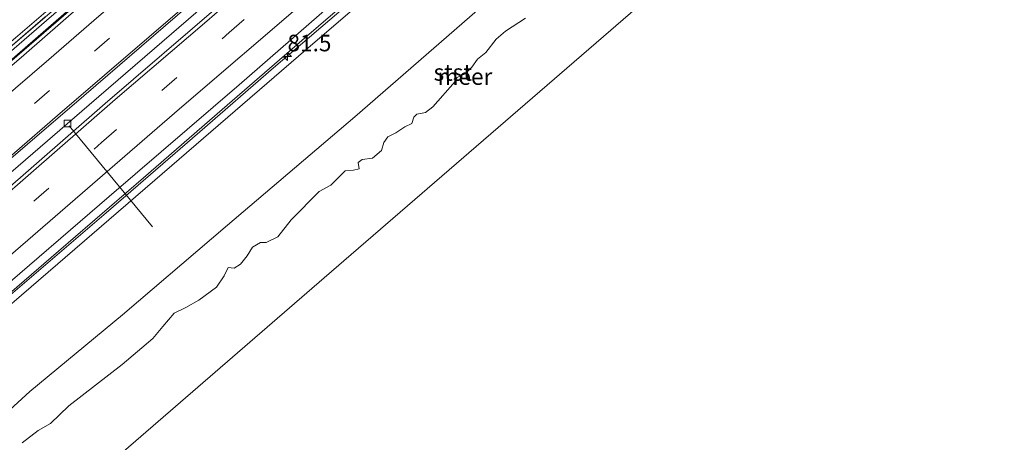
# Model space of a CAD drawing. Units: metres. Extents: x 130621 to 140000, y 550750 to 556907.
# Drawn here: x 139323 to 139472, y 556183 to 556247 of the extents above; entities that cross this region are included whole.
import ezdxf
from ezdxf.enums import TextEntityAlignment as Align

# ---------------------------------------------------------------- set-up
doc = ezdxf.new("R2010")
doc.units = ezdxf.units.M
doc.linetypes.add('IE-TERREINAFSCHEIDING', pattern=[10, 8, -2])
doc.linetypes.add('VW-3-9_STREEP', pattern=[12, 3, -9])
doc.layers.get('0').update_dxf_attribs({"lineweight": 25})
for name, color, linetype, lineweight in [('B-ME-AL-OVERIG-L-B1', 7, 'Continuous', 18), ('B-ME-AM-KILOMETR-S-B1', 7, 'Continuous', 18), ('B-ME-BV-GELEIDECONSTRUCTIE-GELEIDERAIL-L-B1', 213, 'BV-GELEIDERAIL', 18), ('B-ME-GW-KRUINLIJN-L-B1', 93, 'Continuous', 18), ('B-ME-GW-TEENLIJN-L-B1', 93, 'Continuous', 18), ('B-ME-IE-GRASLAND-GV-B6', 93, 'Continuous', 18), ('B-ME-IE-HULPGEOMETRIE-L-B1', 53, 'Continuous', 18), ('B-ME-IE-TERREINAFSCHEIDING-RASTERHEKWERK-L-B1', 8, 'IE-TERREINAFSCHEIDING', 18), ('B-ME-OB-BEKLEDING-GV-B6', 253, 'Continuous', 18), ('B-ME-OB-WATERLIJN-L-B1', 133, 'OB-WATERLIJN', 18), ('B-ME-OG-WATER-GV-B6', 153, 'Continuous', 18), ('B-ME-VH-VERH_SOORT-BETON-OVERIG-GV-B6', 8, 'IE-TERREINAFSCHEIDING-NATUURLIJK-HOUTWAL', 18), ('B-ME-VH-VERH_SOORT-BITUMEN-GV-B6', 8, 'IE-TERREINAFSCHEIDING-NATUURLIJK-HOUTWAL', 18), ('B-ME-VV-KOLK-S-B1', 8, 'Continuous', 18), ('B-ME-VW-MARKERING-39STREEP-015-L-B1', 255, 'VW-3-9_STREEP', 18), ('B-ME-VW-MARKERING-STREEP-015-L-B1', 7, 'Continuous', 18)]:
    doc.layers.add(name, color=color, linetype=linetype, lineweight=lineweight)
doc.styles.add('NLCS-ISO', font='NLCS-ISO.TTF')
doc.linetypes.add('BV-GELEIDERAIL', pattern='A,10,-3,[108,NLCS.SHX,S=1,R=0,X=0,Y=0],-3', length=16)
doc.linetypes.add('IE-TERREINAFSCHEIDING-NATUURLIJK-HOUTWAL', pattern='A,7,-1.5,[67,NLCS.SHX,S=0.75,R=45,X=0,Y=0],-1.5,7,-1.5,[70,NLCS.SHX,S=0.75,R=0,X=0,Y=0],-1.5', length=20)
doc.linetypes.add('OB-WATERLIJN', pattern='A,10,[32,NLCS.SHX,S=2,R=0,X=0,Y=0],-12', length=22)

# ---------------------------------------------------------------- blocks, each defined once
blk = doc.blocks.new('hecto')
for p, q in [((0, 0.625), (-0.625, 0)), ((0, -0.625), (0, 0.625)), ((-0.625, 0), (0.625, 0)), ((0.625, 0), (0, -0.625))]:
    blk.add_line(p, q)
blk = doc.blocks.new('kolk')
blk.add_lwpolyline([(-0.5, -0.5), (0.5, -0.5), (0.5, 0.5), (-0.5, 0.5)], close=True)

msp = doc.modelspace()

# ---------------------------------------------------------------- linework, layer by layer
at = {"layer": 'B-ME-AL-OVERIG-L-B1'}
msp.add_line((139330.867, 556230.922, 3.9), (139343.428, 556215.727, 2.515), dxfattribs=at)
at = {"layer": 'B-ME-BV-GELEIDECONSTRUCTIE-GELEIDERAIL-L-B1'}
for points in [[(139289.741, 556212.738, 4.984), (139310.41, 556230.607, 4.97), (139338.546, 556254.935, 4.98), (139365.349, 556278.046, 4.98), (139396.874, 556305.308, 4.984), (139419.383, 556324.694, 4.99), (139428.352, 556332.423, 4.985)], [(139298.262, 556203.275, 4.765), (139311.367, 556214.666, 4.774), (139333.892, 556234.105, 4.749), (139343.751, 556242.627, 4.758), (139360.207, 556256.865, 4.678), (139380.828, 556274.678, 4.675), (139397.403, 556289.024, 4.668), (139413.908, 556303.351, 4.749), (139429.409, 556316.732, 4.765), (139437.121, 556323.284, 4.739)], [(139446.787, 556313.208, 4.651), (139434.958, 556303.087, 4.638), (139416.901, 556287.365, 4.635), (139403.349, 556275.608, 4.638), (139387.772, 556262.073, 4.635), (139374.227, 556250.452, 4.641), (139361.658, 556239.665, 4.635), (139350.583, 556230.05, 4.584), (139336.485, 556217.845, 4.539), (139320.988, 556204.555, 4.529), (139307.579, 556192.927, 4.533)]]:
    msp.add_polyline3d(points, dxfattribs=at)
at = {"layer": 'B-ME-GW-KRUINLIJN-L-B1'}
for points in [[(139427.449, 556333.364, 4.591), (139409.705, 556318.007, 4.725), (139392.676, 556303.336, 4.677), (139374.998, 556287.953, 4.604), (139359.247, 556274.346, 4.62), (139342.62, 556259.993, 4.575), (139327.459, 556246.831, 4.543), (139312.443, 556233.841, 4.524), (139296.747, 556220.413, 4.517), (139288.925, 556213.644, 4.523)], [(139446.557, 556313.448, 4.003), (139435.487, 556303.864, 3.917), (139418.869, 556289.476, 3.928), (139403.296, 556276.007, 3.937), (139395.259, 556269.122, 3.89), (139379.2, 556255.259, 3.854), (139365.936, 556243.788, 3.933), (139353.934, 556233.423, 3.876), (139342.093, 556223.118, 3.927), (139329.286, 556212.072, 3.918), (139315.909, 556200.557, 3.863), (139307.358, 556193.173, 3.881)]]:
    msp.add_polyline3d(points, dxfattribs=at)
at = {"layer": 'B-ME-GW-TEENLIJN-L-B1'}
for points in [[(139428.194, 556332.588, 4.064), (139411.304, 556318.043, 4.109), (139395.02, 556303.827, 4.09), (139377.166, 556288.586, 4.093), (139358.945, 556272.843, 4.093), (139344.301, 556260.103, 4.029), (139331.631, 556249.137, 4.029), (139314.498, 556234.288, 4.01), (139299.508, 556221.408, 4.006), (139289.595, 556212.9, 4.006)], [(139455.953, 556303.654, 0.065), (139444.9, 556293.956, -0.029), (139426.722, 556278.166, -0.112), (139407.062, 556261.345, -0.112), (139391.197, 556247.334, -0.131), (139373.92, 556232.311, -0.179), (139354.738, 556215.962, -0.15), (139338.923, 556202.469, -0.121), (139324.976, 556190.915, -0.022), (139316.408, 556183.121, -0.027)]]:
    msp.add_polyline3d(points, dxfattribs=at)
at = {"layer": 'B-ME-IE-GRASLAND-GV-B6'}
for points in [[(139427.067, 556333.763, 4.637), (139410.411, 556319.373, 4.719), (139397.289, 556307.958, 4.719), (139383.333, 556295.75, 4.671), (139370.332, 556284.488, 4.645), (139355.961, 556272.121, 4.613), (139339.331, 556257.723, 4.601), (139321.235, 556242.135, 4.604), (139305.278, 556228.472, 4.601), (139288.555, 556214.055, 4.581), (139288.144, 556214.512, 4.582), (139302.821, 556227.159, 4.576), (139312.145, 556235.2, 4.589), (139322.811, 556244.234, 4.621), (139329.475, 556250, 4.745), (139346.975, 556265.151, 4.77), (139366.989, 556282.407, 4.793), (139385.741, 556298.627, 4.74), (139405.038, 556315.392, 4.787), (139415.647, 556324.633, 4.745), (139426.695, 556334.151, 4.684), (139427.067, 556333.763, 4.637)], [(139427.449, 556333.364, 4.591), (139409.705, 556318.007, 4.725), (139392.676, 556303.336, 4.677), (139374.998, 556287.953, 4.604), (139359.247, 556274.346, 4.62), (139342.62, 556259.993, 4.575), (139327.459, 556246.831, 4.543), (139312.443, 556233.841, 4.524), (139296.747, 556220.413, 4.517), (139288.925, 556213.644, 4.523), (139288.555, 556214.055, 4.581), (139305.278, 556228.472, 4.601), (139321.235, 556242.135, 4.604), (139339.331, 556257.723, 4.601), (139355.961, 556272.121, 4.613), (139370.332, 556284.488, 4.645), (139383.333, 556295.75, 4.671), (139397.289, 556307.958, 4.719), (139410.411, 556319.373, 4.719), (139427.067, 556333.763, 4.637), (139427.449, 556333.364, 4.591)], [(139428.194, 556332.588, 4.064), (139411.304, 556318.043, 4.109), (139395.02, 556303.827, 4.09), (139377.166, 556288.586, 4.093), (139358.945, 556272.843, 4.093), (139344.301, 556260.103, 4.029), (139331.631, 556249.137, 4.029), (139314.498, 556234.288, 4.01), (139299.508, 556221.408, 4.006), (139289.595, 556212.9, 4.006), (139288.925, 556213.644, 4.523), (139296.747, 556220.413, 4.517), (139312.443, 556233.841, 4.524), (139327.459, 556246.831, 4.543), (139342.62, 556259.993, 4.575), (139359.247, 556274.346, 4.62), (139374.998, 556287.953, 4.604), (139392.676, 556303.336, 4.677), (139409.705, 556318.007, 4.725), (139427.449, 556333.364, 4.591), (139428.194, 556332.588, 4.064)], [(139446.557, 556313.448, 4.003), (139435.487, 556303.864, 3.917), (139418.869, 556289.476, 3.928), (139403.296, 556276.007, 3.937), (139395.259, 556269.122, 3.89), (139379.2, 556255.259, 3.854), (139365.936, 556243.788, 3.933), (139353.934, 556233.423, 3.876), (139342.093, 556223.118, 3.927), (139329.286, 556212.072, 3.918), (139315.909, 556200.557, 3.863), (139307.358, 556193.173, 3.881), (139306.555, 556194.065, 3.925), (139319.045, 556204.921, 3.925), (139336.929, 556220.274, 3.937), (139356.5, 556237.146, 3.937), (139374.778, 556253.112, 3.925), (139394.942, 556270.472, 3.95), (139410.484, 556283.934, 3.995), (139428.086, 556299.121, 4.02), (139445.756, 556314.282, 4.046), (139446.557, 556313.448, 4.003)], [(139447.548, 556312.415, 3.705), (139433.607, 556300.346, 3.624), (139415.712, 556284.767, 3.614), (139399.248, 556270.561, 3.643), (139381.954, 556255.652, 3.653), (139366.559, 556242.408, 3.698), (139346.346, 556224.96, 3.682), (139323.692, 556205.445, 3.656), (139308.268, 556192.163, 3.685), (139307.358, 556193.173, 3.881), (139315.909, 556200.557, 3.863), (139329.286, 556212.072, 3.918), (139342.093, 556223.118, 3.927), (139353.934, 556233.423, 3.876), (139365.936, 556243.788, 3.933), (139379.2, 556255.259, 3.854), (139395.259, 556269.122, 3.89), (139403.296, 556276.007, 3.937), (139418.869, 556289.476, 3.928), (139435.487, 556303.864, 3.917), (139446.557, 556313.448, 4.003), (139447.548, 556312.415, 3.705)]]:
    msp.add_polyline3d(points, dxfattribs=at)
at = {"layer": 'B-ME-IE-HULPGEOMETRIE-L-B1'}
msp.add_polyline3d([(139326.959, 556171.398, -0.4), (139339.058, 556181.858, -0.4), (139369.323, 556208.024, -0.4), (139399.588, 556234.19, -0.4), (139417.701, 556249.849, -0.4), (139429.853, 556260.355, -0.4), (139460.118, 556286.521, -0.4), (139466.826, 556292.32, -0.4)], dxfattribs=at)
at = {"layer": 'B-ME-IE-TERREINAFSCHEIDING-RASTERHEKWERK-L-B1'}
msp.add_polyline3d([(139288.555, 556214.055, 4.581), (139305.278, 556228.472, 4.601), (139321.235, 556242.135, 4.604), (139339.331, 556257.723, 4.601), (139355.961, 556272.121, 4.613), (139370.332, 556284.488, 4.645), (139383.333, 556295.75, 4.671), (139397.289, 556307.958, 4.719), (139410.411, 556319.373, 4.719), (139427.067, 556333.763, 4.637)], dxfattribs=at)
at = {"layer": 'B-ME-OB-BEKLEDING-GV-B6'}
for points in [[(139455.953, 556303.654, 0.065), (139444.9, 556293.956, -0.029), (139426.722, 556278.166, -0.112), (139407.062, 556261.345, -0.112), (139391.197, 556247.334, -0.131), (139373.92, 556232.311, -0.179), (139354.738, 556215.962, -0.15), (139338.923, 556202.469, -0.121), (139324.976, 556190.915, -0.022), (139316.408, 556183.121, -0.027), (139308.268, 556192.163, 3.685), (139323.692, 556205.445, 3.656), (139346.346, 556224.96, 3.682), (139366.559, 556242.408, 3.698), (139381.954, 556255.652, 3.653), (139399.248, 556270.561, 3.643), (139415.712, 556284.767, 3.614), (139433.607, 556300.346, 3.624), (139447.548, 556312.415, 3.705), (139455.953, 556303.654, 0.065)], [(139316.408, 556183.121, -0.027), (139324.976, 556190.915, -0.022), (139338.923, 556202.469, -0.121), (139354.738, 556215.962, -0.15), (139373.92, 556232.311, -0.179), (139391.197, 556247.334, -0.131), (139407.062, 556261.345, -0.112), (139426.722, 556278.166, -0.112), (139444.9, 556293.956, -0.029), (139455.953, 556303.654, 0.065), (139459.3879, 556300.0728, -0.4)], [(139399.6416, 556247.1943, -0.4), (139396.6479, 556245.2096, -0.4), (139395.2087, 556244.0186, -0.4), (139393.667, 556241.9937, -0.4), (139392.3939, 556240.9973, -0.4), (139391.5477, 556239.8042, -0.4), (139390.5363, 556238.8024, -0.4), (139389.3756, 556238.2117, -0.4), (139389.0443, 556237.6429, -0.4), (139385.6731, 556233.8072, -0.4), (139384.5747, 556232.936, -0.4), (139383.2756, 556232.714, -0.4), (139382.8278, 556232.2503, -0.4), (139382.5231, 556231.2933, -0.4), (139381.4528, 556230.8063, -0.4), (139380.1309, 556229.8963, -0.4), (139378.9261, 556229.2674, -0.4), (139378.3276, 556228.4423, -0.4), (139377.9499, 556227.2423, -0.4), (139376.5951, 556226.0727, -0.4), (139375.0216, 556225.8708, -0.4), (139374.4218, 556225.4045, -0.4), (139374.5749, 556224.4828, -0.4), (139373.7189, 556224.2836, -0.4), (139372.4975, 556224.18, -0.4), (139370.3085, 556221.9819, -0.4), (139368.5435, 556221.0492, -0.4), (139364.3404, 556216.778, -0.4), (139362.3194, 556214.2365, -0.4), (139360.5584, 556213.3587, -0.4), (139359.7165, 556213.3515, -0.4), (139358.5331, 556212.6382, -0.4), (139357.7357, 556211.3587, -0.4), (139356.6894, 556210.0699, -0.4), (139355.7503, 556209.4905, -0.4), (139354.8468, 556209.5843, -0.4), (139354.2456, 556208.3456, -0.4), (139353.1142, 556206.6492, -0.4), (139350.416, 556204.6539, -0.4), (139348.4448, 556203.5433, -0.4), (139346.728, 556202.7036, -0.4), (139344.9815, 556200.7075, -0.4), (139343.5088, 556198.8706, -0.4), (139338.8928, 556194.9883, -0.4), (139330.8604, 556188.722, -0.4), (139328.0865, 556186.0702, -0.4), (139326.2291, 556185.0064, -0.4), (139323.8194, 556183.183, -0.4)]]:
    msp.add_polyline3d(points, dxfattribs=at)
at = {"layer": 'B-ME-OB-WATERLIJN-L-B1'}
msp.add_polyline3d([(139399.6416, 556247.1943, -0.4), (139396.6479, 556245.2096, -0.4), (139395.2087, 556244.0186, -0.4), (139393.667, 556241.9937, -0.4), (139392.3939, 556240.9973, -0.4), (139391.5477, 556239.8042, -0.4), (139390.5363, 556238.8024, -0.4), (139389.3756, 556238.2117, -0.4), (139389.0443, 556237.6429, -0.4), (139385.6731, 556233.8072, -0.4), (139384.5747, 556232.936, -0.4), (139383.2756, 556232.714, -0.4), (139382.8278, 556232.2503, -0.4), (139382.5231, 556231.2933, -0.4), (139381.4528, 556230.8063, -0.4), (139380.1309, 556229.8963, -0.4), (139378.9261, 556229.2674, -0.4), (139378.3276, 556228.4423, -0.4), (139377.9499, 556227.2423, -0.4), (139376.5951, 556226.0727, -0.4), (139375.0216, 556225.8708, -0.4), (139374.4218, 556225.4045, -0.4), (139374.5749, 556224.4828, -0.4), (139373.7189, 556224.2836, -0.4), (139372.4975, 556224.18, -0.4), (139370.3085, 556221.9819, -0.4), (139368.5435, 556221.0492, -0.4), (139364.3404, 556216.778, -0.4), (139362.3194, 556214.2365, -0.4), (139360.5584, 556213.3587, -0.4), (139359.7165, 556213.3515, -0.4), (139358.5331, 556212.6382, -0.4), (139357.7357, 556211.3587, -0.4), (139356.6894, 556210.0699, -0.4), (139355.7503, 556209.4905, -0.4), (139354.8468, 556209.5843, -0.4), (139354.2456, 556208.3456, -0.4), (139353.1142, 556206.6492, -0.4), (139350.416, 556204.6539, -0.4), (139348.4448, 556203.5433, -0.4), (139346.728, 556202.7036, -0.4), (139344.9815, 556200.7075, -0.4), (139343.5088, 556198.8706, -0.4), (139338.8928, 556194.9883, -0.4), (139330.8604, 556188.722, -0.4), (139328.0865, 556186.0702, -0.4), (139326.2291, 556185.0064, -0.4), (139323.8194, 556183.183, -0.4)], dxfattribs=at)
at = {"layer": 'B-ME-OG-WATER-GV-B6'}
for points in [[(139183.164, 556047.19, -0.4), (139199.538, 556061.334, -0.4), (139229.815, 556087.486, -0.4), (139260.091, 556113.639, -0.4), (139290.368, 556139.791, -0.4), (139320.645, 556165.944, -0.4), (139326.959, 556171.398, -0.4), (139339.058, 556181.858, -0.4), (139369.323, 556208.024, -0.4), (139399.588, 556234.19, -0.4), (139417.701, 556249.849, -0.4), (139429.853, 556260.355, -0.4), (139460.118, 556286.521, -0.4), (139466.826, 556292.32, -0.4), (139477.223, 556301.311, -0.4), (139507.513, 556327.503, -0.4), (139537.804, 556353.696, -0.4), (139568.094, 556379.889, -0.4), (139598.385, 556406.082, -0.4), (139608.875, 556415.153, -0.4), (139642.544, 556444.229, -0.4), (139676.308, 556473.29, -0.4), (139709.922, 556502.308, -0.4)], [(139183.164, 556047.19, -0.4), (139199.538, 556061.334, -0.4), (139229.815, 556087.486, -0.4), (139260.091, 556113.639, -0.4), (139290.368, 556139.791, -0.4), (139320.645, 556165.944, -0.4), (139326.959, 556171.398, -0.4), (139339.058, 556181.858, -0.4), (139369.323, 556208.024, -0.4), (139399.588, 556234.19, -0.4), (139417.701, 556249.849, -0.4), (139429.853, 556260.355, -0.4), (139460.118, 556286.521, -0.4), (139466.826, 556292.32, -0.4), (139477.223, 556301.311, -0.4), (139507.513, 556327.503, -0.4), (139537.804, 556353.696, -0.4), (139568.094, 556379.889, -0.4), (139598.385, 556406.082, -0.4), (139608.875, 556415.153, -0.4), (139642.544, 556444.229, -0.4), (139676.308, 556473.29, -0.4), (139709.922, 556502.308, -0.4)], [(139183.164, 556047.19, -0.4), (139199.538, 556061.334, -0.4), (139229.815, 556087.486, -0.4), (139260.091, 556113.639, -0.4), (139290.368, 556139.791, -0.4), (139320.645, 556165.944, -0.4), (139326.959, 556171.398, -0.4), (139339.058, 556181.858, -0.4), (139369.323, 556208.024, -0.4), (139399.588, 556234.19, -0.4), (139417.701, 556249.849, -0.4), (139429.853, 556260.355, -0.4), (139460.118, 556286.521, -0.4), (139466.826, 556292.32, -0.4), (139477.223, 556301.311, -0.4), (139507.513, 556327.503, -0.4), (139537.804, 556353.696, -0.4), (139568.094, 556379.889, -0.4), (139598.385, 556406.082, -0.4), (139608.875, 556415.153, -0.4), (139642.544, 556444.229, -0.4), (139676.308, 556473.29, -0.4), (139709.922, 556502.308, -0.4)], [(139183.164, 556047.19, -0.4), (139199.538, 556061.334, -0.4), (139229.815, 556087.486, -0.4), (139260.091, 556113.639, -0.4), (139290.368, 556139.791, -0.4), (139320.645, 556165.944, -0.4), (139326.959, 556171.398, -0.4), (139339.058, 556181.858, -0.4), (139369.323, 556208.024, -0.4), (139399.588, 556234.19, -0.4), (139417.701, 556249.849, -0.4), (139429.853, 556260.355, -0.4), (139460.118, 556286.521, -0.4), (139466.826, 556292.32, -0.4), (139477.223, 556301.311, -0.4), (139507.513, 556327.503, -0.4), (139537.804, 556353.696, -0.4), (139568.094, 556379.889, -0.4), (139598.385, 556406.082, -0.4), (139608.875, 556415.153, -0.4), (139642.544, 556444.229, -0.4), (139676.308, 556473.29, -0.4), (139709.922, 556502.308, -0.4)], [(139183.164, 556047.19, -0.4), (139199.538, 556061.334, -0.4), (139229.815, 556087.486, -0.4), (139260.091, 556113.639, -0.4), (139290.368, 556139.791, -0.4), (139320.645, 556165.944, -0.4), (139326.959, 556171.398, -0.4), (139339.058, 556181.858, -0.4), (139369.323, 556208.024, -0.4), (139399.588, 556234.19, -0.4), (139417.701, 556249.849, -0.4), (139429.853, 556260.355, -0.4), (139460.118, 556286.521, -0.4), (139466.826, 556292.32, -0.4), (139477.223, 556301.311, -0.4), (139507.513, 556327.503, -0.4), (139537.804, 556353.696, -0.4), (139568.094, 556379.889, -0.4), (139598.385, 556406.082, -0.4), (139608.875, 556415.153, -0.4), (139642.544, 556444.229, -0.4), (139676.308, 556473.29, -0.4), (139709.922, 556502.308, -0.4)], [(139183.164, 556047.19, -0.4), (139199.538, 556061.334, -0.4), (139229.815, 556087.486, -0.4), (139260.091, 556113.639, -0.4), (139290.368, 556139.791, -0.4), (139320.645, 556165.944, -0.4), (139326.959, 556171.398, -0.4), (139339.058, 556181.858, -0.4), (139369.323, 556208.024, -0.4), (139399.588, 556234.19, -0.4), (139417.701, 556249.849, -0.4), (139429.853, 556260.355, -0.4), (139460.118, 556286.521, -0.4), (139466.826, 556292.32, -0.4), (139477.223, 556301.311, -0.4), (139507.513, 556327.503, -0.4), (139537.804, 556353.696, -0.4), (139568.094, 556379.889, -0.4), (139598.385, 556406.082, -0.4), (139608.875, 556415.153, -0.4), (139642.544, 556444.229, -0.4), (139676.308, 556473.29, -0.4), (139709.922, 556502.308, -0.4)], [(139183.164, 556047.19, -0.4), (139199.538, 556061.334, -0.4), (139229.815, 556087.486, -0.4), (139260.091, 556113.639, -0.4), (139290.368, 556139.791, -0.4), (139320.645, 556165.944, -0.4), (139326.959, 556171.398, -0.4), (139339.058, 556181.858, -0.4), (139369.323, 556208.024, -0.4), (139399.588, 556234.19, -0.4), (139417.701, 556249.849, -0.4), (139429.853, 556260.355, -0.4), (139460.118, 556286.521, -0.4), (139466.826, 556292.32, -0.4), (139477.223, 556301.311, -0.4), (139507.513, 556327.503, -0.4), (139537.804, 556353.696, -0.4), (139568.094, 556379.889, -0.4), (139598.385, 556406.082, -0.4), (139608.875, 556415.153, -0.4), (139642.544, 556444.229, -0.4), (139676.308, 556473.29, -0.4), (139709.922, 556502.308, -0.4)], [(139466.826, 556292.32, -0.4), (139460.118, 556286.521, -0.4), (139429.853, 556260.355, -0.4), (139417.701, 556249.849, -0.4), (139399.588, 556234.19, -0.4), (139369.323, 556208.024, -0.4), (139339.058, 556181.858, -0.4)], [(139323.8194, 556183.183, -0.4), (139326.2291, 556185.0064, -0.4), (139328.0865, 556186.0702, -0.4), (139330.8604, 556188.722, -0.4), (139338.8928, 556194.9883, -0.4), (139343.5088, 556198.8706, -0.4), (139344.9815, 556200.7075, -0.4), (139346.728, 556202.7036, -0.4), (139348.4448, 556203.5433, -0.4), (139350.416, 556204.6539, -0.4), (139353.1142, 556206.6492, -0.4), (139354.2456, 556208.3456, -0.4), (139354.8468, 556209.5843, -0.4), (139355.7503, 556209.4905, -0.4), (139356.6894, 556210.0699, -0.4), (139357.7357, 556211.3587, -0.4), (139358.5331, 556212.6382, -0.4), (139359.7165, 556213.3515, -0.4), (139360.5584, 556213.3587, -0.4), (139362.3194, 556214.2365, -0.4), (139364.3404, 556216.778, -0.4), (139368.5435, 556221.0492, -0.4), (139370.3085, 556221.9819, -0.4), (139372.4975, 556224.18, -0.4), (139373.7189, 556224.2836, -0.4), (139374.5749, 556224.4828, -0.4), (139374.4218, 556225.4045, -0.4), (139375.0216, 556225.8708, -0.4), (139376.5951, 556226.0727, -0.4), (139377.9499, 556227.2423, -0.4), (139378.3276, 556228.4423, -0.4), (139378.9261, 556229.2674, -0.4), (139380.1309, 556229.8963, -0.4), (139381.4528, 556230.8063, -0.4), (139382.5231, 556231.2933, -0.4), (139382.8278, 556232.2503, -0.4), (139383.2756, 556232.714, -0.4), (139384.5747, 556232.936, -0.4), (139385.6731, 556233.8072, -0.4), (139389.0443, 556237.6429, -0.4), (139389.3756, 556238.2117, -0.4), (139390.5363, 556238.8024, -0.4), (139391.5477, 556239.8042, -0.4), (139392.3939, 556240.9973, -0.4), (139393.667, 556241.9937, -0.4), (139395.2087, 556244.0186, -0.4), (139396.6479, 556245.2096, -0.4), (139399.6416, 556247.1943, -0.4)]]:
    msp.add_polyline3d(points, dxfattribs=at)
at = {"layer": 'B-ME-VH-VERH_SOORT-BETON-OVERIG-GV-B6'}
for points in [[(139428.65, 556332.113, 4.083), (139418.416, 556323.235, 4.131), (139402.672, 556309.806, 4.102), (139381.886, 556291.8, 4.096), (139363.974, 556276.335, 4.122), (139343.785, 556258.908, 4.074), (139324.054, 556241.592, 4.042), (139304.274, 556224.619, 4.054), (139290.095, 556212.346, 4.024), (139289.595, 556212.9, 4.006), (139299.508, 556221.408, 4.006), (139314.498, 556234.288, 4.01), (139331.631, 556249.137, 4.029), (139344.301, 556260.103, 4.029), (139358.945, 556272.843, 4.093), (139377.166, 556288.586, 4.093), (139395.02, 556303.827, 4.09), (139411.304, 556318.043, 4.109), (139428.194, 556332.588, 4.064), (139428.65, 556332.113, 4.083)], [(139438.077, 556322.287, 4.076), (139425.508, 556311.402, 4.111), (139408.05, 556296.389, 4.063), (139392.86, 556283.157, 4.005), (139373.122, 556266.136, 4.044), (139353.734, 556249.3, 3.989), (139336.3, 556234.308, 3.967), (139315.174, 556215.867, 3.942), (139299.197, 556202.237, 3.928), (139297.143, 556204.518, 3.949), (139300.035, 556207.024, 3.961), (139316.074, 556220.891, 3.97), (139333.101, 556235.474, 3.983), (139347.238, 556247.63, 3.983), (139365.578, 556263.479, 3.996), (139383.303, 556278.818, 4.057), (139399.719, 556292.981, 4.092), (139420.643, 556311.026, 4.111), (139436.045, 556324.405, 4.079), (139438.077, 556322.287, 4.076)]]:
    msp.add_polyline3d(points, dxfattribs=at)
at = {"layer": 'B-ME-VH-VERH_SOORT-BITUMEN-GV-B6'}
for points in [[(139426.695, 556334.151, 4.684), (139415.647, 556324.633, 4.745), (139405.038, 556315.392, 4.787), (139385.741, 556298.627, 4.74), (139366.989, 556282.407, 4.793), (139346.975, 556265.151, 4.77), (139329.475, 556250, 4.745), (139322.811, 556244.234, 4.621), (139312.145, 556235.2, 4.589), (139302.821, 556227.159, 4.576), (139288.144, 556214.512, 4.582), (139287.093, 556215.68, 4.629), (139285.866, 556217.042, 4.591), (139299.638, 556229.025, 4.621), (139316.261, 556243.245, 4.624), (139333.158, 556257.926, 4.643), (139351.265, 556273.652, 4.679), (139371.502, 556291.122, 4.733), (139388.872, 556306.185, 4.791), (139405.743, 556320.8, 4.797), (139424.3, 556336.647, 4.733), (139425.517, 556335.379, 4.73), (139426.695, 556334.151, 4.684)], [(139304.274, 556224.619, 4.054), (139324.054, 556241.592, 4.042), (139343.785, 556258.908, 4.074), (139363.974, 556276.335, 4.122), (139381.886, 556291.8, 4.096), (139402.672, 556309.806, 4.102), (139418.416, 556323.235, 4.131), (139428.65, 556332.113, 4.083), (139430.762, 556329.911, 4.132), (139433.26, 556327.308, 4.173), (139435.844, 556324.614, 4.148), (139436.045, 556324.405, 4.079)], [(139436.045, 556324.405, 4.079), (139420.643, 556311.026, 4.111), (139399.719, 556292.981, 4.092), (139383.303, 556278.818, 4.057), (139365.578, 556263.479, 3.996), (139347.238, 556247.63, 3.983), (139333.101, 556235.474, 3.983), (139316.074, 556220.891, 3.97)], [(139315.174, 556215.867, 3.942), (139336.3, 556234.308, 3.967), (139353.734, 556249.3, 3.989), (139373.122, 556266.136, 4.044), (139392.86, 556283.157, 4.005), (139408.05, 556296.389, 4.063), (139425.508, 556311.402, 4.111), (139438.077, 556322.287, 4.076), (139438.455, 556321.893, 4.088), (139440.952, 556319.29, 4.201), (139443.601, 556316.528, 4.133), (139445.756, 556314.282, 4.046)], [(139445.756, 556314.282, 4.046), (139428.086, 556299.121, 4.02), (139410.484, 556283.934, 3.995), (139394.942, 556270.472, 3.95), (139374.778, 556253.112, 3.925), (139356.5, 556237.146, 3.937), (139336.929, 556220.274, 3.937), (139319.045, 556204.921, 3.925)]]:
    msp.add_polyline3d(points, dxfattribs=at)
at = {"layer": 'B-ME-VW-MARKERING-39STREEP-015-L-B1'}
for points in [[(139433.26, 556327.308, 4.173), (139408.523, 556306.006, 4.237), (139390.209, 556290.136, 4.25), (139372.626, 556274.838, 4.186), (139354.435, 556259.165, 4.147), (139336.98, 556244.154, 4.125), (139318.499, 556228.135, 4.128), (139299.476, 556211.713, 4.115), (139294.527, 556207.424, 4.11)], [(139301.985, 556199.14, 4.05), (139316.514, 556211.716, 4.052), (139335.756, 556228.42, 4.065), (139355.014, 556245.01, 4.058), (139375.653, 556262.884, 4.078), (139396.454, 556280.819, 4.106), (139420.224, 556301.38, 4.126), (139440.952, 556319.29, 4.201)]]:
    msp.add_polyline3d(points, dxfattribs=at)
at = {"layer": 'B-ME-VW-MARKERING-STREEP-015-L-B1'}
for points in [[(139430.762, 556329.911, 4.132), (139430.27, 556329.484, 4.133), (139423.131, 556323.304, 4.128), (139415.568, 556316.761, 4.133), (139408.871, 556310.963, 4.132), (139402.823, 556305.726, 4.128), (139395.769, 556299.624, 4.128), (139389.71, 556294.4, 4.133), (139383.431, 556288.988, 4.123), (139375.86, 556282.455, 4.12), (139369.177, 556276.687, 4.118), (139361.608, 556270.151, 4.116), (139354.621, 556264.116, 4.126), (139348.571, 556258.881, 4.126), (139341.992, 556253.196, 4.126), (139335.375, 556247.475, 4.13), (139327.844, 556240.963, 4.118), (139320.264, 556234.441, 4.127), (139313.567, 556228.637, 4.126), (139307.517, 556223.402, 4.118), (139301.246, 556217.974, 4.124), (139295.199, 556212.737, 4.117), (139292.131, 556210.085, 4.117)], [(139296.976, 556204.704, 4.03), (139309.647, 556215.632, 4.046), (139329.124, 556232.505, 4.101), (139350.041, 556250.5, 4.098), (139368.356, 556266.371, 4.104), (139387.168, 556282.645, 4.104), (139403.534, 556296.762, 4.107), (139419.664, 556310.711, 4.12), (139435.844, 556324.614, 4.148)], [(139438.455, 556321.893, 4.088), (139420.071, 556306.004, 4.088), (139402.584, 556290.791, 4.075), (139385.935, 556276.463, 4.072), (139367.815, 556260.854, 4.046), (139351.63, 556246.727, 4.005), (139337.807, 556234.897, 4.005), (139320.295, 556219.663, 4.03), (139305.688, 556207.127, 4.018), (139299.567, 556201.826, 4.008)], [(139304.538, 556196.305, 3.983), (139325.424, 556214.356, 4.055), (139347.511, 556233.49, 4.045), (139366.746, 556250.058, 4.103), (139383.948, 556265.014, 4.074), (139404.554, 556282.687, 4.039), (139421.429, 556297.434, 4.039), (139443.601, 556316.528, 4.133)]]:
    msp.add_polyline3d(points, dxfattribs=at)

# ---------------------------------------------------------------- block references
at = {"layer": 'B-ME-AM-KILOMETR-S-B1', "rotation": 90}
msp.add_blockref('hecto', (139363.781, 556241.396, 4.677), dxfattribs=at)
at = {"layer": 'B-ME-VV-KOLK-S-B1', "rotation": 90}
msp.add_blockref('kolk', (139330.638, 556231.285, 3.914), dxfattribs=at)

# ---------------------------------------------------------------- texts
at = {"layer": 'B-ME-AM-KILOMETR-S-B1', "ltscale": 0.2, "style": 'NLCS-ISO'}
msp.add_text('81.5', height=2.5, dxfattribs=at).set_placement((139363.781, 556241.396, 4.677), align=Align.BOTTOM_LEFT)
at = {"layer": 'B-ME-OB-BEKLEDING-GV-B6', "ltscale": 0.2, "style": 'NLCS-ISO'}
msp.add_text('stst', height=2.5, dxfattribs=at).set_placement((139388.6843, 556239.0011), align=Align.MIDDLE_CENTER)
at = {"layer": 'B-ME-OG-WATER-GV-B6', "ltscale": 0.2, "style": 'NLCS-ISO'}
msp.add_text('meer', height=2.5, dxfattribs=at).set_placement((139390.5169, 556238.3751), align=Align.MIDDLE_CENTER)

doc.saveas('drawing.dxf')
